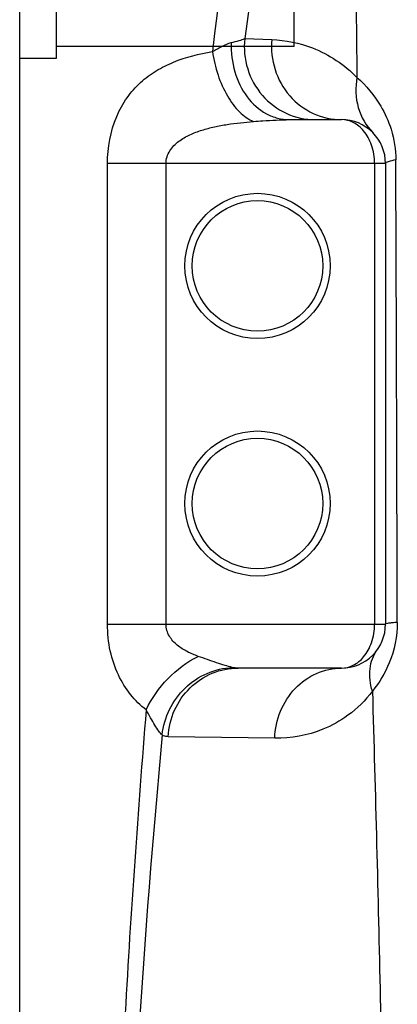
# Model space of a CAD drawing. Units: millimetres. Extents: x -491 to 9512, y 189 to 5142.
# Drawn here: x 4559 to 4662, y 3985 to 4255 of the extents above; entities that cross this region are included whole.
import ezdxf

# ---------------------------------------------------------------- set-up
doc = ezdxf.new("R2010")
doc.units = ezdxf.units.MM
doc.header["$LTSCALE"] = 10
doc.layers.add('BEZUGSACHSEN', color=7, linetype='Continuous')
doc.layers.add('RUNDUNGEN', color=7, linetype='Continuous')

# ---------------------------------------------------------------- blocks, each defined once
blk = doc.blocks.new('Biologiereaktor Vorne')
at = {"color": 7, "linetype": 'Continuous'}
for p, q in [((7264.42, 7885.45), (7264.42, 7715.99)), ((7264.42, 7715.99), (7254.42, 7715.99))]:
    blk.add_line(p, q, dxfattribs=at)
at = {"layer": 'BEZUGSACHSEN', "color": 3, "linetype": 'Continuous'}
for q in [(7329.42, 7799.25), (7264.42, 7719.25)]:
    blk.add_line((7329.42, 7719.25), q, dxfattribs=at)
at = {"layer": 'RUNDUNGEN', "color": 7, "linetype": 'Continuous'}
for p, q in [((6264.42, 6874.24), (6264.42, 7735.67)), ((7254.42, 6874.24), (7254.42, 7735.67)), ((6338.14, 7699.25), (6352.42, 7699.25)), ((6364.42, 7687.25), (6364.42, 7561.25)), ((6352.42, 7549.25), (6324.11, 7549.25))]:
    blk.add_line(p, q, dxfattribs=at)
at = {"layer": 'RUNDUNGEN', "color": 9, "linetype": 'Continuous'}
for p, q in [((6325.92, 7721.43), (6333.33, 7721.17)), ((6288.42, 7561.25), (6288.42, 7687.25)), ((6364.42, 7687.25), (6288.42, 7687.25)), ((6304.42, 7561.25), (6304.42, 7687.25)), ((6361.42, 7687.25), (6361.42, 7561.25)), ((6288.42, 7561.25), (6364.42, 7561.25)), ((6334.14, 7530.04), (6304.99, 7530.47))]:
    blk.add_line(p, q, dxfattribs=at)
for centre in [(6329.42, 7659.25), (6329.42, 7594.25)]:
    blk.add_circle(centre, 19.85, dxfattribs=at)
at = {"layer": 'RUNDUNGEN', "color": 7, "linetype": 'Continuous'}
for centre in [(6329.42, 7659.25), (6329.42, 7594.25)]:
    blk.add_circle(centre, 17.85, dxfattribs=at)
at = {"layer": 'RUNDUNGEN', "color": 9, "linetype": 'Continuous'}
for centre, radius, start, end in [((15011.84, 6700.43), 8754.05, 172.294032, 173.3255), ((14143.31, 6628.48), 7893.42, 170.939953, 172.041049), ((-47795.43, 7450.51), 54163.17, 0.117645, 0.251453)]:
    blk.add_arc(centre, radius, start, end, dxfattribs=at)
at = {"layer": 'RUNDUNGEN', "color": 7, "linetype": 'Continuous'}
for centre, start, end in [((6352.42, 7687.25), 0.0001, 90.0023), ((6352.42, 7561.25), 269.9977, 359.9999)]:
    blk.add_arc(centre, 12, start, end, dxfattribs=at)
at = {"layer": 'RUNDUNGEN', "color": 9, "linetype": 'Continuous'}
for points, knots in [([(6359.47, 7888.87), (6358.63, 7874.15), (6355.99, 7814.84), (6355.97, 7755.44), (6356.62, 7710.81)], [0, 0, 0, 0, 0.248257, 1, 1, 1, 1]), ([(6322.26, 7720.31), (6322.99, 7720.49), (6324.23, 7720.81), (6325.45, 7721.21), (6325.92, 7721.43)], [0, 0, 0, 0, 0.591312, 1, 1, 1, 1]), ([(6325.92, 7721.43), (6325.63, 7718.67), (6326.18, 7712.98), (6330.29, 7705.55), (6336.99, 7700.46), (6342.47, 7699.25), (6345.16, 7699.25)], [0, 0, 0, 0, 0.253725, 0.505529, 0.75402, 1, 1, 1, 1]), ([(6333.33, 7721.17), (6333.08, 7718.42), (6333.68, 7712.79), (6337.77, 7705.47), (6344.37, 7700.44), (6349.77, 7699.25), (6352.42, 7699.25)], [0, 0, 0, 0, 0.254777, 0.507054, 0.755117, 1, 1, 1, 1]), ([(6333.33, 7721.17), (6337.12, 7721.03), (6345.75, 7719.23), (6353.21, 7714.28), (6356.62, 7710.81)], [0, 0, 0, 0, 0.437725, 1, 1, 1, 1]), ([(6317.12, 7717.9), (6318.01, 7718.4), (6319.66, 7719.32), (6321.41, 7720.1), (6322.26, 7720.31)], [0, 0, 0, 0, 0.5387, 1, 1, 1, 1]), ([(6322.26, 7720.31), (6322.14, 7717.64), (6322.76, 7712.34), (6326.07, 7705.39), (6330.64, 7701.22), (6334.87, 7699.54), (6337.06, 7699.25), (6338.14, 7699.25)], [0, 0, 0, 0, 0.275001, 0.536609, 0.776144, 0.889332, 1, 1, 1, 1]), ([(6288.42, 7687.25), (6288.42, 7691.62), (6289.59, 7698.07), (6293.56, 7705.28), (6297.29, 7709.5), (6301.65, 7712.74), (6308.16, 7715.95), (6313.5, 7717.28), (6317.12, 7717.9)], [0, 0, 0, 0, 0.283409, 0.411238, 0.530786, 0.646314, 0.76162, 1, 1, 1, 1]), ([(6317.12, 7717.9), (6317.43, 7715.71), (6318.41, 7711.5), (6320.9, 7705.84), (6324.14, 7701.39), (6326.93, 7699.32), (6328.34, 7698.74)], [0, 0, 0, 0, 0.287514, 0.560741, 0.80131, 1, 1, 1, 1]), ([(6356.62, 7710.81), (6356.12, 7708.1), (6356.27, 7702.48), (6359.09, 7697.57), (6360.95, 7695.7)], [0, 0, 0, 0, 0.511697, 1, 1, 1, 1]), ([(6356.62, 7710.81), (6359.16, 7708.57), (6362.89, 7704.09), (6366.4, 7696.24), (6367.21, 7691.05), (6367.22, 7688.22)], [0, 0, 0, 0, 0.39676, 0.668122, 1, 1, 1, 1]), ([(6304.42, 7687.25), (6304.42, 7687.87), (6304.62, 7689.11), (6305.67, 7691.31), (6307.83, 7693.45), (6310.91, 7695.2), (6314.22, 7696.44), (6317.66, 7697.33), (6322.36, 7698.19), (6325.94, 7698.56), (6328.34, 7698.74)], [0, 0, 0, 0, 0.064998, 0.128929, 0.253082, 0.375869, 0.498942, 0.622856, 0.747718, 1, 1, 1, 1]), ([(6328.34, 7698.74), (6329.17, 7698.81), (6332.43, 7699.05), (6335.7, 7699.25), (6338.14, 7699.25)], [0, 0, 0, 0, 0.256118, 1, 1, 1, 1]), ([(6361.42, 7687.25), (6361.42, 7688.96), (6360.91, 7692.18), (6358.8, 7696.15), (6355.83, 7698.66), (6353.5, 7699.25), (6352.42, 7699.25)], [0, 0, 0, 0, 0.311703, 0.580598, 0.803533, 1, 1, 1, 1]), ([(6367.22, 7688.22), (6366.52, 7688.1), (6365.6, 7687.92), (6364.68, 7687.6), (6364.42, 7687.35), (6364.42, 7687.25)], [0, 0, 0, 0, 0.704223, 0.898043, 1, 1, 1, 1]), ([(6298.98, 7537.82), (6297.42, 7539.04), (6294.47, 7541.94), (6291.08, 7547.43), (6288.91, 7554.02), (6288.42, 7558.79), (6288.42, 7561.25)], [0, 0, 0, 0, 0.22376, 0.462342, 0.722524, 1, 1, 1, 1]), ([(6313.22, 7552.46), (6312.2, 7552.82), (6310.19, 7553.66), (6307.41, 7555.4), (6305.11, 7557.87), (6304.42, 7560.12), (6304.42, 7561.25)], [0, 0, 0, 0, 0.246627, 0.493207, 0.743122, 1, 1, 1, 1]), ([(6352.42, 7549.25), (6353.5, 7549.25), (6355.83, 7549.84), (6358.8, 7552.35), (6360.91, 7556.32), (6361.42, 7559.54), (6361.42, 7561.25)], [0, 0, 0, 0, 0.196466, 0.419401, 0.688297, 1, 1, 1, 1]), ([(6367.63, 7561.72), (6367.64, 7557.97), (6366.27, 7551.15), (6362.72, 7545.28), (6360.83, 7542.95)], [0, 0, 0, 0, 0.555333, 1, 1, 1, 1]), ([(6367.63, 7561.72), (6367.17, 7561.69), (6366.37, 7561.63), (6365.37, 7561.53), (6364.77, 7561.42), (6364.5, 7561.34), (6364.42, 7561.28), (6364.42, 7561.25)], [0, 0, 0, 0, 0.42348, 0.733443, 0.92443, 0.975247, 1, 1, 1, 1]), ([(6360.83, 7542.95), (6360.23, 7544.91), (6359.83, 7547.99), (6360.73, 7551.83), (6361.62, 7553.49), (6362.16, 7554.23)], [0, 0, 0, 0, 0.523899, 0.765689, 1, 1, 1, 1]), ([(6298.98, 7537.82), (6300.44, 7540.96), (6304.54, 7546.67), (6310.13, 7550.95), (6313.22, 7552.46)], [0, 0, 0, 0, 0.502234, 1, 1, 1, 1]), ([(6322.53, 7549.42), (6321.86, 7549.58), (6320.43, 7550), (6317.32, 7551.01), (6314.89, 7551.87), (6313.22, 7552.46)], [0, 0, 0, 0, 0.2102, 0.456906, 1, 1, 1, 1]), ([(6303.37, 7530.96), (6303.63, 7533.36), (6305.01, 7538.12), (6309.35, 7544.08), (6315.42, 7548.18), (6320.18, 7549.31), (6322.53, 7549.42)], [0, 0, 0, 0, 0.251549, 0.503962, 0.754121, 1, 1, 1, 1]), ([(6304.99, 7530.47), (6305.14, 7532.96), (6306.34, 7537.91), (6310.63, 7544.12), (6316.83, 7548.28), (6321.71, 7549.25), (6324.11, 7549.25)], [0, 0, 0, 0, 0.25497, 0.506905, 0.754843, 1, 1, 1, 1]), ([(6334.14, 7530.04), (6334.23, 7532.56), (6335.29, 7537.57), (6339.34, 7543.93), (6345.32, 7548.23), (6350.09, 7549.25), (6352.42, 7549.25)], [0, 0, 0, 0, 0.26017, 0.514298, 0.760115, 1, 1, 1, 1]), ([(6360.83, 7542.95), (6358.95, 7540.44), (6354.77, 7536.32), (6345.79, 7531.31), (6338.59, 7529.97), (6334.14, 7530.04)], [0, 0, 0, 0, 0.307146, 0.56421, 1, 1, 1, 1]), ([(6360.83, 7542.95), (6361.63, 7514.95), (6363.13, 7458.88), (6364.54, 7374.71), (6364.78, 7290.46), (6363.78, 7206.24), (6361.79, 7122.18), (6359.29, 7038.4), (6357, 6954.99), (6356.23, 6899.51), (6356.21, 6871.85)], [0, 0, 0, 0, 0.125203, 0.250667, 0.376235, 0.501756, 0.627077, 0.752026, 0.876405, 1, 1, 1, 1]), ([(6298.98, 7537.82), (6296.73, 7510.19), (6292.85, 7454.84), (6289.42, 7371.62), (6288.93, 7288.27), (6291.48, 7205), (6296.61, 7121.94), (6306.09, 7011.5), (6315.39, 6928.89), (6322.11, 6873.89)], [0, 0, 0, 0, 0.124921, 0.250035, 0.37529, 0.500465, 0.62544, 0.750284, 1, 1, 1, 1]), ([(6303.37, 7530.96), (6303.02, 7531.24), (6302.34, 7532.14), (6301.32, 7533.7), (6300.18, 7535.66), (6299.38, 7537.07), (6298.98, 7537.82)], [0, 0, 0, 0, 0.165677, 0.40484, 0.688975, 1, 1, 1, 1]), ([(6303.37, 7530.96), (6298.2, 7475.49), (6292.66, 7391.93), (6292.35, 7280.35), (6295.68, 7196.73), (6301.99, 7113.41), (6313.46, 7002.76), (6324.58, 6920.09), (6332.62, 6865.07)], [0, 0, 0, 0, 0.250087, 0.375461, 0.500697, 0.625653, 0.750433, 1, 1, 1, 1]), ([(6304.99, 7530.47), (6304.57, 7530.48), (6304, 7530.61), (6303.5, 7530.88), (6303.37, 7530.96)], [0, 0, 0, 0, 0.73872, 1, 1, 1, 1])]:
    blk.add_open_spline(points, degree=3, knots=knots, dxfattribs=at)
blk.add_open_spline([(6324.11, 7549.25), (6323.58, 7549.25), (6323.05, 7549.31), (6322.53, 7549.42)], degree=3, dxfattribs=at)

msp = doc.modelspace()

# ---------------------------------------------------------------- block references
for p in [(-2695.633, -3471.895), (-1705.633, -3471.895)]:
    msp.add_blockref('Biologiereaktor Vorne', p)

doc.saveas('drawing.dxf')
